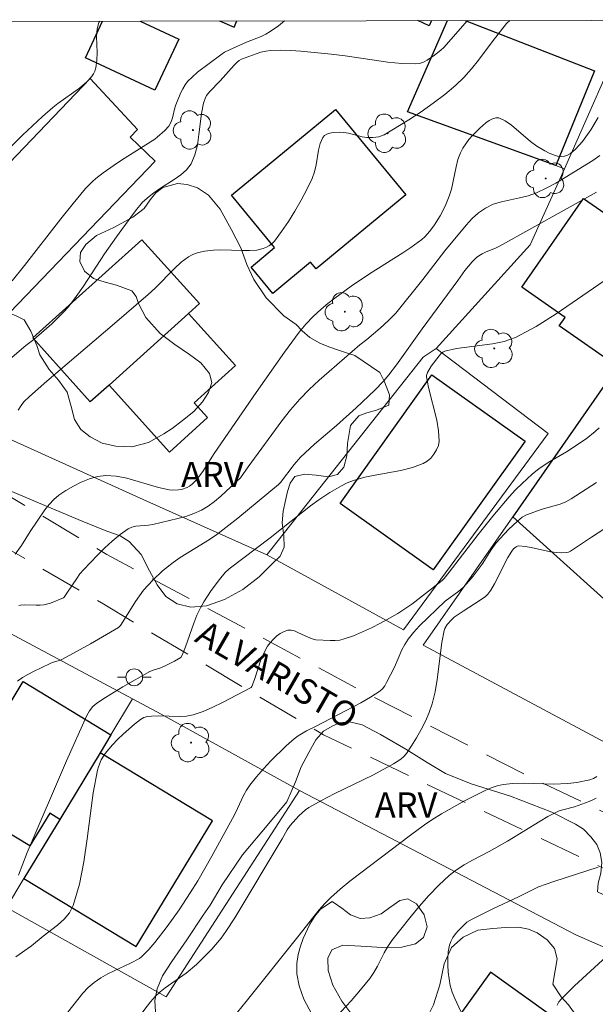
# Model space of a CAD drawing. Units: metres. Extents: x 283113 to 283628, y 1670463 to 1671031.
# Drawn here: x 283550 to 283584, y 1670964 to 1671023 of the extents above; entities that cross this region are included whole.
import ezdxf

# ---------------------------------------------------------------- set-up
doc = ezdxf.new("R2010")
doc.units = ezdxf.units.M
doc.header["$MEASUREMENT"] = 0
doc.linetypes.add('HIDDEN', pattern=[0.375, 0.25, -0.125])
for name, color, linetype, lineweight in [('Articulacao', 7, 'Continuous', 18), ('Cerca', 8, 'Cerca', 20), ('Edificacoes', 7, 'Continuous', 30), ('Muro_Grade', 8, 'Continuous', 20), ('Nao_Pavimentada_S_Mfio', 10, 'HIDDEN', 15), ('Poste', 7, 'Continuous', 9), ('Topon_de_Vias', 7, 'Continuous', 9)]:
    doc.layers.add(name, color=color, linetype=linetype, lineweight=lineweight)
for name, color, linetype, lineweight, true_color in [('Arvores_Isoladas', 7, 'Continuous', 18, 0x00ff33), ('Curvas_Intermediarias', 7, 'Continuous', 9, 0x783c14), ('Curvas_Mestras', 7, 'Continuous', 20, 0x783c14), ('Topon_Vegetacao', 7, 'Continuous', 9, 0x00ff33), ('Vegetacao', 7, 'Orla8', 9, 0x00ff33)]:
    doc.layers.add(name, color=color, linetype=linetype, lineweight=lineweight, true_color=true_color)
doc.styles.add('Arial', font='arial.ttf', dxfattribs={"height": 1.5})
doc.styles.get("Standard").update_dxf_attribs({"font": 'arial.ttf'})
doc.linetypes.add('Cerca', pattern='A,10,0,["X",Standard,S=1,R=0,X=0,Y=-0.5],0.1', length=10.1)
doc.linetypes.add('Orla8', pattern='A,6,-0.5,["V",Standard,S=1,R=0,X=-0.5,Y=-1],-0.5,6,-0.5,["V",Standard,S=1,R=0,X=-0.5,Y=-1],-0.5', length=14)

# ---------------------------------------------------------------- blocks, each defined once
blk = doc.blocks.new('Arvore')
at = {"layer": 'Arvores_Isoladas'}
blk.add_lwpolyline([(-0.718, 0.493, 0.872324), (-0.722, -0.551, 0.862983), (0.284, -0.827, 0.900105), (0.89, 0.029, 0.863155), (0.262, 0.861, 0.882486)], format="xyb", close=True, dxfattribs=at)
blk.add_circle((0, 0), 0.0286, dxfattribs=at)
blk = doc.blocks.new('Poste')
at = {"layer": 'Poste'}
for points in [[(-0.5, 0), (-1, 0)], [(0.5, 0), (1, 0)]]:
    blk.add_lwpolyline(points, dxfattribs=at)
blk.add_lwpolyline([(0, 0.5, 1), (0, -0.5, 1)], format="xyb", close=True, dxfattribs=at)

msp = doc.modelspace()

# ---------------------------------------------------------------- linework, layer by layer
at = {"layer": 'Articulacao', "flags": 128}
msp.add_lwpolyline([(283128.532, 1671022.084), (283610.574, 1671022.811), (283611.399, 1670468.544), (283129.38, 1670467.816), (283128.532, 1671022.084)], close=True, dxfattribs=at)
at = {"layer": 'Cerca', "flags": 128}
for points in [[(283574.586, 1671003.227), (283580.182, 1671009.407), (283582.221, 1671013.932)], [(283520.188, 1671003.123), (283503.793, 1671010.112), (283497.176, 1670996.882), (283506.93, 1670992.348), (283512.699, 1670989.313), (283522.944, 1670983.922), (283537.388, 1670976.432), (283548.995, 1670969.937), (283558.507, 1670964.614), (283566.449, 1670976.89)], [(283535.777, 1671004.959), (283535.32, 1671004.029), (283544.796, 1670999.81), (283557.354, 1670994.133), (283564.499, 1670990.944)], [(283566.449, 1670976.89), (283558.214, 1670981.439), (283556.507, 1670982.35), (283548.057, 1670986.859)], [(283573.802, 1670985.565), (283585.273, 1670979.427), (283599.942, 1670972.919), (283610.656, 1670968.202)], [(283566.449, 1670976.89), (283582.898, 1670968.299), (283591.003, 1670964.751)]]:
    msp.add_lwpolyline(points, dxfattribs=at)
at = {"layer": 'Curvas_Intermediarias', "flags": 128}
for points, elevation in [([(283554.551, 1671022.727), (283554.497, 1671022.653), (283554.392, 1671022.259), (283554.36, 1671021.815), (283554.386, 1671020.858), (283554.38, 1671020.383), (283554.318, 1671019.935), (283554.257, 1671019.753), (283554.167, 1671019.58), (283554.053, 1671019.414), (283553.782, 1671019.111), (283553.341, 1671018.726), (283552.054, 1671017.829), (283551.75, 1671017.584), (283551.141, 1671017.04), (283549.944, 1671015.927), (283548.202, 1671014.201)], 92), ([(283576.435, 1671022.76), (283575.03, 1671021.165), (283574.855, 1671020.993), (283574.469, 1671020.689), (283574.045, 1671020.402), (283573.822, 1671020.288), (283573.592, 1671020.209), (283573.357, 1671020.178), (283572.532, 1671020.202), (283571.697, 1671020.283), (283569.167, 1671020.654), (283568.324, 1671020.752), (283566.525, 1671020.929), (283565.925, 1671020.97), (283565.328, 1671020.988), (283564.735, 1671020.975), (283564.439, 1671020.939), (283564.145, 1671020.871), (283563.855, 1671020.78), (283562.995, 1671020.461), (283562.85, 1671020.385), (283562.724, 1671020.278), (283562.551, 1671020.097), (283561.715, 1671019.162), (283561.074, 1671018.524), (283560.906, 1671018.304), (283560.814, 1671018.125), (283560.721, 1671017.838), (283560.607, 1671017.227), (283560.455, 1671015.964), (283560.359, 1671015.347), (283560.211, 1671014.763), (283559.982, 1671014.228), (283559.72, 1671013.874), (283559.38, 1671013.569), (283558.988, 1671013.297), (283558.156, 1671012.781), (283557.769, 1671012.503), (283557.495, 1671012.284), (283557.103, 1671011.935), (283556.684, 1671011.433), (283556.389, 1671011.053), (283555.538, 1671009.884), (283554.829, 1671008.861), (283553.577, 1671006.943), (283553.141, 1671006.319), (283552.68, 1671005.717), (283552.371, 1671005.362), (283552.04, 1671005.025), (283551.693, 1671004.702), (283550.626, 1671003.759), (283550.152, 1671003.413), (283549.193, 1671002.592)], 94), ([(283565.554, 1671022.743), (283565.184, 1671022.451), (283564.695, 1671022.099), (283564.434, 1671021.942), (283564.159, 1671021.809), (283563.294, 1671021.47), (283562.276, 1671021.024), (283561.975, 1671020.869), (283561.749, 1671020.726), (283560.366, 1671019.678), (283560.062, 1671019.41), (283559.782, 1671019.122), (283559.627, 1671018.922), (283559.494, 1671018.703), (283559.378, 1671018.47), (283559.079, 1671017.746), (283559.015, 1671017.559), (283558.882, 1671016.975), (283558.825, 1671016.788), (283558.746, 1671016.613), (283558.655, 1671016.473), (283558.426, 1671016.219), (283557.97, 1671015.809), (283557.822, 1671015.7), (283555.839, 1671014.44), (283555.407, 1671014.156), (283554.754, 1671013.695), (283554.308, 1671013.346), (283554.095, 1671013.16), (283553.702, 1671012.756), (283552.956, 1671011.857), (283552.227, 1671010.942), (283550.072, 1671008.165), (283549.338, 1671007.252)], 93), ([(283549.517, 1670990.968), (283549.888, 1670991.497), (283550.396, 1670992.327), (283551.285, 1670993.619), (283551.536, 1670993.944), (283551.808, 1670994.241), (283552.112, 1670994.494), (283552.53, 1670994.773), (283552.978, 1670995.036), (283553.448, 1670995.27), (283553.933, 1670995.46), (283554.422, 1670995.593), (283554.907, 1670995.656), (283555.525, 1670995.626), (283556.151, 1670995.503), (283558.048, 1670994.938), (283558.68, 1670994.807), (283558.86, 1670994.79), (283559.23, 1670994.803), (283559.412, 1670994.835), (283559.748, 1670994.947), (283559.9, 1670995.034), (283560.044, 1670995.143), (283560.309, 1670995.404), (283560.694, 1670995.893), (283561.357, 1670996.981), (283563.855, 1671000.613), (283565.547, 1671003.013), (283566.412, 1671004.197), (283566.816, 1671004.684), (283567.261, 1671005.136), (283567.725, 1671005.568), (283568.127, 1671005.911), (283568.546, 1671006.233), (283569.515, 1671006.931), (283570.617, 1671007.678), (283572.587, 1671008.92), (283573.07, 1671009.241), (283573.72, 1671009.723), (283573.892, 1671009.879), (283574.209, 1671010.22), (283574.485, 1671010.589), (283574.819, 1671011.133), (283575.112, 1671011.706), (283575.24, 1671012), (283575.355, 1671012.298), (283575.484, 1671012.724), (283575.76, 1671014.048), (283575.874, 1671014.478), (283576.027, 1671014.888), (283576.168, 1671015.161), (283576.337, 1671015.424), (283576.528, 1671015.676), (283576.735, 1671015.916), (283577.179, 1671016.355), (283577.53, 1671016.661), (283577.725, 1671016.805), (283577.925, 1671016.915), (283578.121, 1671016.974), (283578.305, 1671016.96), (283578.689, 1671016.785), (283579.064, 1671016.525), (283580.188, 1671015.56), (283580.579, 1671015.283), (283581.055, 1671014.999), (283581.305, 1671014.869), (283581.557, 1671014.762), (283581.807, 1671014.687), (283582.05, 1671014.657), (283582.22, 1671014.678), (283582.393, 1671014.742), (283582.564, 1671014.839), (283582.878, 1671015.094), (283583.279, 1671015.555), (283583.781, 1671016.248), (283584.229, 1671016.983)], 96), ([(283584.325, 1671014.72), (283583.901, 1671014.423), (283582.256, 1671013.402), (283581.699, 1671013.078), (283581.133, 1671012.774), (283580.555, 1671012.499), (283580.056, 1671012.321), (283579.532, 1671012.193), (283578.472, 1671011.969), (283577.969, 1671011.814), (283577.505, 1671011.593), (283577.099, 1671011.303), (283576.724, 1671010.96), (283576.372, 1671010.578), (283575.092, 1671009.04), (283573.776, 1671007.329), (283572.17, 1671005.329), (283571.744, 1671004.893), (283571.234, 1671004.43), (283570.45, 1671003.757), (283570.03, 1671003.441), (283568.202, 1671001.865), (283567.601, 1671001.331), (283567.018, 1671000.78), (283566.462, 1671000.205), (283565.912, 1670999.57), (283565.388, 1670998.91), (283563.389, 1670996.186), (283562.921, 1670995.527), (283561.754, 1670994.425), (283561.385, 1670994.117), (283561.001, 1670993.837), (283560.598, 1670993.597), (283560.148, 1670993.393), (283559.676, 1670993.229), (283559.189, 1670993.094), (283557.706, 1670992.745), (283557.457, 1670992.701), (283556.687, 1670992.638), (283556.449, 1670992.581), (283556.233, 1670992.478), (283555.757, 1670992.138), (283555.297, 1670991.759), (283554.852, 1670991.351), (283554.419, 1670990.923), (283553.586, 1670990.048), (283553.372, 1670989.799), (283553.175, 1670989.535), (283552.628, 1670988.705), (283552.425, 1670988.411), (283552.387, 1670988.378), (283551.621, 1670988.065), (283551.228, 1670987.958), (283550.997, 1670987.934), (283550.762, 1670987.932), (283550.054, 1670987.952), (283549.824, 1670987.933), (283549.728, 1670987.911)], 97), ([(283549.651, 1670983.408), (283549.949, 1670983.625), (283550.265, 1670983.817), (283550.594, 1670983.992), (283551.605, 1670984.473), (283551.722, 1670984.523), (283552.214, 1670984.672), (283552.33, 1670984.724), (283553.994, 1670985.634), (283555.668, 1670986.605), (283555.774, 1670986.718), (283556.021, 1670987.098), (283556.674, 1670988.16), (283556.907, 1670988.501), (283557.158, 1670988.827), (283557.701, 1670989.421), (283558.293, 1670989.974), (283558.919, 1670990.484), (283559.336, 1670990.78), (283561.087, 1670991.859), (283561.509, 1670992.151), (283562.759, 1670993.113), (283565.198, 1670995.119), (283565.315, 1670995.249), (283566.123, 1670996.316), (283566.506, 1670996.749), (283567.342, 1670997.52), (283568.643, 1670998.631), (283569.818, 1670999.692), (283570.921, 1671000.736), (283571.445, 1671001.278), (283571.762, 1671001.662), (283572.211, 1671002.26), (283573.736, 1671004.401), (283575.866, 1671007.271), (283576.289, 1671007.863), (283576.727, 1671008.387), (283576.979, 1671008.637), (283577.117, 1671008.743), (283577.31, 1671008.859), (283577.514, 1671008.958), (283578.15, 1671009.222), (283578.355, 1671009.323), (283584.13, 1671012.532)], 98), ([(283549.72, 1670971.863), (283550.226, 1670973.212), (283552.561, 1670978.67), (283553.779, 1670981.37), (283553.936, 1670981.648), (283554.136, 1670981.899), (283554.376, 1670982.106), (283554.882, 1670982.444), (283555.93, 1670983.08), (283557.539, 1670983.978), (283557.79, 1670984.086), (283558.181, 1670984.216), (283558.483, 1670984.347), (283559.006, 1670984.602), (283559.369, 1670984.816), (283559.456, 1670984.953), (283559.649, 1670985.457), (283560.15, 1670986.872), (283560.336, 1670987.334), (283560.546, 1670987.783), (283560.74, 1670988.136), (283561.184, 1670988.815), (283561.672, 1670989.464), (283562.024, 1670989.894), (283562.255, 1670990.097), (283564.692, 1670991.949), (283566.611, 1670993.48), (283567.098, 1670993.852), (283567.595, 1670994.208), (283568.251, 1670994.649), (283568.933, 1670995.049), (283569.287, 1670995.22), (283569.65, 1670995.364), (283570.334, 1670995.56), (283571.045, 1670995.705), (283572.474, 1670995.96), (283573.158, 1670996.13), (283573.8, 1670996.368), (283574.033, 1670996.508), (283574.253, 1670996.699), (283574.446, 1670996.929), (283574.602, 1670997.183), (283574.709, 1670997.448), (283574.753, 1670997.709), (283574.725, 1670998.325), (283574.614, 1670998.957), (283574.113, 1671000.894), (283573.996, 1671001.533), (283573.997, 1671001.62), (283574.053, 1671001.788), (283574.27, 1671002.169), (283574.753, 1671002.796), (283574.856, 1671002.909), (283574.971, 1671003.001), (283575.101, 1671003.062), (283575.785, 1671003.221), (283577.938, 1671003.497), (283578.634, 1671003.647), (283579.291, 1671003.89), (283580.521, 1671004.543), (283581.714, 1671005.286), (283585.222, 1671007.699)], 99), ([(283552.36, 1670963.31), (283553.249, 1670964.457), (283553.546, 1670964.82), (283553.863, 1670965.16), (283554.206, 1670965.466), (283554.603, 1670965.743), (283555.028, 1670965.984), (283556.375, 1670966.617), (283556.912, 1670966.901), (283557.048, 1670967.008), (283557.474, 1670967.43), (283557.829, 1670967.838), (283558.558, 1670968.806), (283559.267, 1670969.79), (283559.936, 1670970.799), (283560.378, 1670971.524), (283561.223, 1670972.997), (283562.451, 1670975.23), (283562.623, 1670975.565), (283563.099, 1670976.592), (283563.28, 1670976.918), (283563.489, 1670977.224), (283563.886, 1670977.716), (283564.304, 1670978.196), (283564.74, 1670978.663), (283565.654, 1670979.553), (283566.125, 1670979.974), (283566.355, 1670980.151), (283566.862, 1670980.445), (283567.393, 1670980.706), (283570.085, 1670982.113), (283570.67, 1670982.454), (283571.228, 1670982.825), (283571.384, 1670982.965), (283571.515, 1670983.134), (283571.627, 1670983.323), (283572.088, 1670984.252), (283572.534, 1670985.275), (283572.704, 1670985.6), (283572.904, 1670985.905), (283573.233, 1670986.313), (283573.589, 1670986.702), (283575.114, 1670988.184), (283575.925, 1670988.77), (283576.182, 1670988.996), (283576.385, 1670989.214), (283576.77, 1670989.67), (283577.315, 1670990.383), (283577.459, 1670990.591), (283577.858, 1670991.242), (283578.154, 1670991.651), (283578.891, 1670992.451), (283579.421, 1670992.944), (283579.696, 1670993.173), (283579.953, 1670993.324), (283580.88, 1670993.648), (283581.957, 1670993.959), (283582.299, 1670994.093), (283582.62, 1670994.266), (283584.112, 1670995.247)], 101), ([(283556.914, 1670963.46), (283557.567, 1670964.32), (283557.846, 1670964.631), (283558.149, 1670964.916), (283558.445, 1670965.149), (283559.689, 1670966.014), (283560.3, 1670966.54), (283560.919, 1670967.142), (283561.215, 1670967.456), (283561.769, 1670968.113), (283562.057, 1670968.504), (283562.588, 1670969.323), (283565.414, 1670974.012), (283565.715, 1670974.563), (283565.893, 1670974.817), (283566.405, 1670975.397), (283566.788, 1670975.74), (283566.999, 1670975.882), (283567.745, 1670976.304), (283568.51, 1670976.698), (283570.84, 1670977.833), (283572.043, 1670978.481), (283572.465, 1670978.761), (283572.649, 1670978.924), (283572.806, 1670979.109), (283573.116, 1670979.562), (283573.412, 1670980.036), (283573.688, 1670980.527), (283573.939, 1670981.032), (283574.157, 1670981.548), (283574.339, 1670982.07), (283574.516, 1670982.778), (283574.638, 1670983.504), (283574.909, 1670985.713), (283575.048, 1670986.43), (283575.092, 1670986.558), (283575.239, 1670986.79), (283575.52, 1670987.104), (283575.645, 1670987.223), (283576.182, 1670987.59), (283577.196, 1670988.231), (283577.515, 1670988.463), (283577.656, 1670988.599), (283577.831, 1670988.834), (283578.045, 1670989.215), (283578.851, 1670990.776), (283579.072, 1670991.148), (283579.188, 1670991.299), (283579.337, 1670991.421), (283579.419, 1670991.458), (283579.503, 1670991.469), (283579.869, 1670991.438), (283580.24, 1670991.373), (283581.374, 1670991.125), (283581.751, 1670991.071), (283582.036, 1670991.049), (283582.323, 1670991.067), (283582.456, 1670991.103), (283582.578, 1670991.164), (283583.825, 1670991.98), (283585.078, 1670992.808)], 102), ([(283584.136, 1670977.742), (283583.942, 1670977.611), (283583.719, 1670977.532), (283582.946, 1670977.381), (283582.422, 1670977.315), (283581.56, 1670977.284), (283579.747, 1670977.338), (283579.15, 1670977.323), (283578.562, 1670977.26), (283578.198, 1670977.176), (283577.842, 1670977.049), (283577.492, 1670976.893), (283576.261, 1670976.289), (283574.889, 1670975.508), (283574.312, 1670975.146), (283573.888, 1670974.854), (283573.055, 1670974.248), (283569.433, 1670971.503), (283568.857, 1670971.029), (283568.301, 1670970.533), (283567.945, 1670970.173), (283567.609, 1670969.79), (283567.289, 1670969.392), (283566.349, 1670968.179), (283563.266, 1670964.333), (283561.712, 1670962.422)], 103), ([(283584.1, 1670976.451), (283583.901, 1670976.338), (283583.688, 1670976.242), (283582.806, 1670975.924), (283582.125, 1670975.754), (283581.904, 1670975.684), (283581.692, 1670975.594), (283581.224, 1670975.343), (283580.765, 1670975.074), (283578.832, 1670973.872), (283577.735, 1670973.269), (283576.739, 1670972.754), (283576.252, 1670972.482), (283575.789, 1670972.183), (283575.358, 1670971.843), (283574.736, 1670971.258), (283574.139, 1670970.637), (283573.566, 1670969.99), (283573.011, 1670969.323), (283571.943, 1670967.965), (283571.699, 1670967.604), (283571.485, 1670967.222), (283571.089, 1670966.435), (283570.874, 1670966.053), (283570.627, 1670965.695), (283570.079, 1670965.026), (283569.506, 1670964.376), (283567.723, 1670962.471)], 104), ([(283581.771, 1670964.108), (283581.886, 1670964.318), (283582.037, 1670964.5), (283582.821, 1670965.256), (283586.85, 1670968.95)], 106)]:
    msp.add_lwpolyline(points, dxfattribs=dict(at, elevation=elevation))
at = {"layer": 'Curvas_Mestras', "flags": 128}
for points, elevation in [([(283549.689, 1670999.553), (283549.862, 1670999.837), (283550.038, 1671000.048), (283550.366, 1671000.367), (283551.389, 1671001.279), (283555.433, 1671004.71), (283557.44, 1671006.441), (283557.841, 1671006.816), (283558.999, 1671007.999), (283559.401, 1671008.363), (283559.826, 1671008.687), (283560.044, 1671008.811), (283560.282, 1671008.903), (283560.533, 1671008.971), (283560.793, 1671009.019), (283561.311, 1671009.081), (283561.74, 1671009.103), (283563.042, 1671009.055), (283563.471, 1671009.056), (283563.893, 1671009.093), (283564.285, 1671009.186), (283564.479, 1671009.262), (283564.66, 1671009.358), (283564.821, 1671009.476), (283564.954, 1671009.616), (283565.378, 1671010.19), (283565.783, 1671010.792), (283566.169, 1671011.415), (283566.533, 1671012.053), (283566.873, 1671012.702), (283567.189, 1671013.354), (283567.331, 1671013.751), (283567.424, 1671014.175), (283567.565, 1671015.036), (283567.666, 1671015.435), (283567.821, 1671015.789), (283567.925, 1671015.907), (283568.072, 1671015.993), (283568.247, 1671016.053), (283568.437, 1671016.09), (283568.807, 1671016.116), (283569.078, 1671016.096), (283569.352, 1671016.044), (283570.177, 1671015.838), (283570.452, 1671015.803), (283570.803, 1671015.796), (283571.155, 1671015.836), (283571.321, 1671015.884), (283571.475, 1671015.957), (283572.952, 1671016.853), (283573.682, 1671017.33), (283574.397, 1671017.83), (283575.088, 1671018.355), (283575.748, 1671018.908), (283576.226, 1671019.374), (283576.67, 1671019.878), (283577.09, 1671020.407), (283577.906, 1671021.492), (283578.768, 1671022.58), (283578.969, 1671022.764)], 95), ([(283549.553, 1670966.995), (283550.486, 1670967.653), (283551.181, 1670968.225), (283552.033, 1670968.879), (283552.421, 1670969.229), (283552.742, 1670969.615), (283552.966, 1670970.05), (283553.338, 1670971.322), (283553.602, 1670972.65), (283553.799, 1670974.012), (283554.161, 1670976.761), (283554.41, 1670978.106), (283554.468, 1670978.319), (283554.639, 1670978.731), (283554.872, 1670979.112), (283555.302, 1670979.619), (283555.614, 1670979.945), (283555.94, 1670980.26), (283556.62, 1670980.856), (283556.967, 1670981.135), (283557.167, 1670981.244), (283557.396, 1670981.304), (283557.63, 1670981.333), (283558.045, 1670981.349), (283559.309, 1670981.309), (283559.72, 1670981.335), (283560.119, 1670981.413), (283560.71, 1670981.614), (283561.289, 1670981.864), (283561.86, 1670982.146), (283563.571, 1670983.042), (283563.607, 1670983.1), (283563.754, 1670983.504), (283564.167, 1670984.736), (283564.334, 1670985.125), (283564.536, 1670985.488), (283564.688, 1670985.698), (283564.87, 1670985.901), (283565.075, 1670986.088), (283565.295, 1670986.247), (283565.521, 1670986.37), (283565.745, 1670986.445), (283565.937, 1670986.452), (283566.139, 1670986.404), (283566.347, 1670986.318), (283566.77, 1670986.11), (283567.197, 1670985.931), (283567.421, 1670985.871), (283568.273, 1670985.825), (283568.557, 1670985.83), (283568.835, 1670985.86), (283569.103, 1670985.925), (283569.651, 1670986.12), (283570.195, 1670986.345), (283570.733, 1670986.596), (283571.263, 1670986.867), (283572.294, 1670987.448), (283572.716, 1670987.717), (283573.125, 1670988.008), (283574.931, 1670989.413), (283575.053, 1670989.529), (283575.355, 1670989.909), (283577.071, 1670992.155), (283577.951, 1670993.244), (283578.924, 1670994.389), (283579.302, 1670994.803), (283579.689, 1670995.195), (283580.284, 1670995.75), (283580.708, 1670996.086), (283581.348, 1670996.496), (283582.34, 1670997.07), (283583.506, 1670997.853), (283584.038, 1670998.275), (283584.281, 1670998.508)], 100), ([(283576.045, 1670963.734), (283575.685, 1670964.504), (283575.522, 1670964.893), (283575.411, 1670965.289), (283575.295, 1670966.088), (283575.267, 1670966.497), (283575.266, 1670966.903), (283575.296, 1670967.299), (283575.363, 1670967.678), (283575.445, 1670967.915), (283575.57, 1670968.142), (283575.726, 1670968.359), (283575.903, 1670968.565), (283576.276, 1670968.945), (283576.408, 1670969.058), (283576.71, 1670969.243), (283577.952, 1670969.848), (283579.477, 1670970.564), (283580.677, 1670971.154), (283581.577, 1670971.486), (283584.219, 1670972.342)], 105)]:
    msp.add_lwpolyline(points, dxfattribs=dict(at, elevation=elevation))
at = {"layer": 'Edificacoes', "flags": 128}
for points in [[(283556.952, 1671022.731), (283559.248, 1671021.659), (283557.827, 1671018.613), (283553.7, 1671020.539), (283554.721, 1671022.727)], [(283561.684, 1671022.738), (283562.548, 1671022.367), (283562.707, 1671022.739)], [(283576.31, 1671022.76), (283584.008, 1671019.772), (283581.692, 1671014.123), (283572.861, 1671017.327)], [(283572.861, 1671017.327), (283575.259, 1671022.758)], [(283574.293, 1671022.757), (283574.153, 1671022.452), (283573.492, 1671022.755)]]:
    msp.add_lwpolyline(points, dxfattribs=at)
for points in [[(283553.986, 1671019.304), (283544.79, 1671009.721), (283545.373, 1671009.162), (283544.529, 1671008.281), (283546.17, 1671006.706), (283546.954, 1671007.523), (283549.199, 1671005.368), (283557.847, 1671014.379), (283556.357, 1671015.809), (283556.797, 1671016.267)], [(283562.384, 1671012.351), (283568.577, 1671017.464), (283572.77, 1671012.386), (283567.427, 1671007.975), (283567.104, 1671008.367), (283564.851, 1671006.507), (283563.554, 1671008.078), (283564.956, 1671009.235)], [(283589.765, 1671008.439), (283587.006, 1671004.486), (283585.372, 1671002.145), (283581.901, 1671004.568), (283582.257, 1671005.078), (283579.672, 1671006.881), (283583.356, 1671012.159), (283586.123, 1671010.229), (283586.476, 1671010.734)], [(283550.56, 1671003.854), (283557.062, 1671009.708), (283560.489, 1671005.902), (283559.84, 1671005.318), (283555.099, 1671001.049), (283553.987, 1671000.048)], [(283555.099, 1671001.049), (283559.84, 1671005.318), (283562.63, 1671002.22), (283560.164, 1670999.999), (283560.966, 1670999.108), (283558.692, 1670997.059)], [(283587.006, 1671004.486), (283585.372, 1671002.145), (283579.135, 1670993.207), (283588.776, 1670984.505), (283597.934, 1670997.779), (283596.107, 1670999.053), (283596.446, 1670999.538), (283592.52, 1671002.938), (283592.09, 1671002.42), (283591.293, 1671003.12), (283590.014, 1671001.639)], [(283579.865, 1670997.712), (283574.407, 1670990.053), (283568.866, 1670994.001), (283574.327, 1671001.659)], [(283555.217, 1670980.219), (283554.566, 1670979.143), (283552.168, 1670975.18), (283551.571, 1670975.542), (283550.393, 1670973.596), (283547.056, 1670975.616), (283548.148, 1670977.42), (283546.851, 1670978.205), (283549.986, 1670983.385)], [(283554.566, 1670979.143), (283552.168, 1670975.18), (283550.038, 1670971.66), (283556.725, 1670967.613), (283561.254, 1670975.096)], [(283577.817, 1670966.086), (283571.201, 1670956.874), (283574.015, 1670954.853), (283574.909, 1670956.099), (283577.496, 1670954.242), (283583.217, 1670962.208)]]:
    msp.add_lwpolyline(points, close=True, dxfattribs=at)
at = {"layer": 'Muro_Grade', "flags": 128}
for points in [[(283575.259, 1671022.758), (283572.861, 1671017.327), (283581.692, 1671014.123), (283582.221, 1671013.932), (283586.117, 1671022.775)], [(283592.913, 1671009.376), (283590.973, 1671010.171), (283589.765, 1671008.439), (283587.006, 1671004.486), (283585.372, 1671002.145), (283579.135, 1670993.207), (283573.802, 1670985.565)], [(283548.995, 1670969.937), (283550.038, 1670971.66), (283552.168, 1670975.18), (283554.566, 1670979.143), (283555.217, 1670980.219), (283556.507, 1670982.35)]]:
    msp.add_lwpolyline(points, dxfattribs=at)
msp.add_lwpolyline([(283564.499, 1670990.944), (283572.633, 1670986.465), (283581.237, 1670998.17), (283574.586, 1671003.227), (283573.809, 1671002.714)], close=True, dxfattribs=at)
at = {"layer": 'Nao_Pavimentada_S_Mfio', "ltscale": 10, "flags": 128}
for points in [[(283610.666, 1670961.23), (283607.538, 1670962.345), (283596.15, 1670966.865), (283586.883, 1670971.147), (283567.87, 1670980.21), (283554.787, 1670987.99), (283542.297, 1670995.222), (283532.865, 1671000.36), (283526.575, 1671003.43), (283520.357, 1671005.759), (283515.231, 1671007.324), (283511.319, 1671008.53), (283508.931, 1671009.563), (283508.315, 1671010.454), (283507.261, 1671012.539), (283506.993, 1671013.517), (283506.949, 1671014.806), (283506.909, 1671015.703), (283506.516, 1671016.337), (283506.009, 1671016.536), (283505.513, 1671016.181), (283503.103, 1671011.241), (283499.353, 1671004.517), (283496.432, 1670999.15), (283493.714, 1670994.554), (283491.154, 1670990.263), (283488.879, 1670985.819), (283486.941, 1670981.055), (283484.881, 1670976.598), (283483.725, 1670972.786), (283482.282, 1670966.859), (283481.527, 1670961.387), (283480.854, 1670955.738), (283479.699, 1670947.577), (283478.487, 1670938.697), (283477.768, 1670932.074), (283476.589, 1670924.43), (283475.443, 1670917.772), (283474.688, 1670911.355), (283473.863, 1670904.563), (283473.409, 1670897.92), (283473.015, 1670891.337), (283472.916, 1670884.697), (283472.969, 1670880.692), (283473.233, 1670878.58), (283474.363, 1670876.886), (283477.403, 1670872.848), (283481.406, 1670867.778), (283485.694, 1670861.882), (283491.007, 1670856.817), (283495.953, 1670852.637), (283499.747, 1670849.595), (283502.804, 1670846.929), (283507.177, 1670842.56), (283510.955, 1670838.844), (283514.282, 1670835.693), (283518.02, 1670832.122), (283520.269, 1670829.899), (283522.478, 1670828.182), (283524.931, 1670826.906), (283529.586, 1670824.41), (283534.014, 1670822.516), (283539.378, 1670820.097), (283544.958, 1670818.516), (283550.007, 1670817.66)], [(283610.661, 1670964.291), (283604.858, 1670966.323), (283594.924, 1670970.688), (283588.332, 1670973.819), (283580.48, 1670977.546), (283570.007, 1670982.904), (283554.96, 1670990.963), (283541.736, 1670998.863), (283535.473, 1671001.977), (283529.136, 1671004.918), (283522.592, 1671007.282), (283515.133, 1671009.678), (283512.22, 1671010.934), (283511.175, 1671012.083), (283510.608, 1671012.884), (283510.13, 1671013.628), (283509.652, 1671014.506), (283509.289, 1671015.652)]]:
    msp.add_lwpolyline(points, dxfattribs=at)
at = {"layer": 'Vegetacao', "flags": 128}
for points in [[(283571.214, 1671001.793), (283571.496, 1671001.235), (283571.805, 1671000.461), (283571.754, 1670999.855), (283571.028, 1670999.561), (283570.446, 1670999.392), (283569.978, 1670999.211), (283569.476, 1670998.649), (283569.29, 1670997.569), (283569.257, 1670996.839), (283569.075, 1670996.154), (283568.7, 1670995.725), (283568.172, 1670995.585), (283567.442, 1670995.685), (283566.733, 1670995.748), (283566.164, 1670995.599), (283565.877, 1670995.2), (283565.734, 1670994.718), (283565.616, 1670994.17), (283565.464, 1670993.547), (283565.401, 1670992.846), (283565.506, 1670992.071), (283565.532, 1670991.399), (283565.283, 1670990.863), (283564.794, 1670990.371), (283564.043, 1670989.629), (283563.072, 1670988.869), (283561.979, 1670988.286), (283560.912, 1670987.895), (283559.971, 1670987.811), (283559.152, 1670988.014), (283558.49, 1670988.455), (283557.958, 1670989.149), (283557.51, 1670989.992), (283557.017, 1670990.948), (283556.307, 1670991.732), (283555.763, 1670992.065), (283554.978, 1670992.351), (283553.505, 1670992.944), (283551.281, 1670993.874), (283549.074, 1670994.812), (283547.627, 1670995.538), (283547.053, 1670995.875), (283546.048, 1670996.476), (283544.563, 1670997.529), (283542.769, 1670999.2), (283541.781, 1671000.123), (283541.292, 1671000.469), (283540.912, 1671000.79), (283540.798, 1671000.869), (283540.359, 1671001.281), (283540.106, 1671001.728), (283540.283, 1671002.4), (283540.903, 1671002.906), (283541.371, 1671003.095), (283541.527, 1671003.655), (283541.464, 1671004.298), (283541.135, 1671005.15), (283540.742, 1671005.468), (283539.945, 1671005.02), (283539.422, 1671004.478), (283538.924, 1671003.903), (283538.472, 1671003.349), (283537.949, 1671002.799), (283537.384, 1671002.48), (283536.692, 1671002.444), (283535.747, 1671002.621), (283534.354, 1671003.078), (283532.586, 1671003.77), (283530.948, 1671004.275), (283530.353, 1671004.351), (283529.961, 1671004.577), (283528.864, 1671005.127), (283527.1, 1671005.847), (283524.855, 1671006.706), (283523.031, 1671007.319), (283522.47, 1671007.444), (283521.791, 1671007.578), (283520.964, 1671007.747), (283520.183, 1671007.946), (283519.516, 1671008.117), (283518.845, 1671008.342), (283518.314, 1671008.646), (283517.891, 1671009.05), (283517.744, 1671009.725), (283518.136, 1671010.652), (283518.524, 1671011.085), (283518.912, 1671011.461), (283519.469, 1671011.92), (283520.321, 1671012.322), (283521.271, 1671012.506), (283521.95, 1671012.256), (283522.414, 1671012.068), (283522.959, 1671011.835), (283523.322, 1671011.629), (283524.039, 1671011.218), (283524.795, 1671010.928), (283525.432, 1671010.944), (283525.778, 1671011.335), (283525.419, 1671012.267), (283525.17, 1671012.916), (283525.098, 1671013.459), (283525.507, 1671014.171), (283526.435, 1671014.325), (283527.115, 1671014.034), (283527.752, 1671013.511), (283528.136, 1671012.82), (283528.25, 1671012.103), (283528.529, 1671011.259), (283528.985, 1671010.249), (283529.559, 1671009.415), (283530.086, 1671008.957), (283530.487, 1671008.764), (283531.099, 1671008.572), (283531.774, 1671008.493), (283532.471, 1671008.542), (283533.192, 1671008.7), (283533.834, 1671009.035), (283534.407, 1671009.701), (283535.108, 1671010.659), (283535.538, 1671011.441), (283536.377, 1671011.906), (283537.023, 1671012.403), (283537.778, 1671013.05), (283538.521, 1671013.841), (283539.31, 1671014.663), (283539.82, 1671015.283), (283539.963, 1671015.516), (283539.706, 1671016.647), (283539.587, 1671017.443), (283539.617, 1671018.077), (283539.853, 1671018.469), (283540.292, 1671018.811), (283540.988, 1671019.101), (283541.937, 1671019.35), (283543.279, 1671019.416), (283544.562, 1671019.431), (283544.992, 1671019.491), (283545.891, 1671019.409), (283546.448, 1671019.321), (283547.183, 1671018.852), (283547.271, 1671018.234), (283546.875, 1671017.535), (283546.47, 1671017.268), (283545.968, 1671017.004), (283545.436, 1671016.503), (283545.411, 1671015.599), (283545.913, 1671014.876), (283546.23, 1671014.475), (283546.441, 1671013.995), (283546.441, 1671013.025), (283546.083, 1671012.372), (283545.61, 1671011.839), (283544.99, 1671011.848), (283544.61, 1671012.219), (283544.293, 1671012.81), (283544.078, 1671013.527), (283543.884, 1671014.305), (283543.677, 1671014.848), (283543.111, 1671015.069), (283542.297, 1671014.488), (283541.968, 1671013.856), (283541.732, 1671013.042), (283541.753, 1671012.05), (283542.062, 1671010.862), (283542.421, 1671009.74), (283542.573, 1671009.268), (283542.957, 1671008.727), (283543.341, 1671008.194), (283543.645, 1671007.689), (283543.822, 1671007.209), (283543.839, 1671006.67), (283543.666, 1671005.993), (283543.481, 1671005.395), (283543.544, 1671004.487), (283543.886, 1671004.045), (283544.485, 1671003.667), (283545.093, 1671003.579), (283545.582, 1671003.739), (283546.266, 1671004.224), (283546.954, 1671004.737), (283547.565, 1671005.151), (283547.958, 1671005.357), (283548.414, 1671005.442), (283548.937, 1671005.403), (283549.536, 1671005.199), (283550.042, 1671004.936), (283550.439, 1671004.267), (283550.802, 1671003.398), (283550.98, 1671002.843), (283551.537, 1671001.967), (283552.102, 1671001.348), (283552.617, 1671000.629), (283552.85, 1670999.771), (283553.036, 1670998.993), (283553.424, 1670998.398), (283553.985, 1670997.973), (283554.686, 1670997.596), (283555.5, 1670997.413), (283556.454, 1670997.377), (283557.458, 1670997.623), (283558.361, 1670998.15), (283558.859, 1670998.468), (283559.466, 1670998.936), (283560.146, 1670999.474), (283560.665, 1671000.053), (283561.023, 1671000.615), (283561.213, 1671001.209), (283561.09, 1671001.744), (283560.575, 1671002.363), (283559.888, 1671002.861), (283559.018, 1671003.462), (283558.145, 1671004.125), (283557.283, 1671005.083), (283556.849, 1671005.914), (283556.709, 1671006.324), (283556.46, 1671006.658), (283555.553, 1671007.006), (283554.878, 1671007.168), (283554.173, 1671007.401), (283553.633, 1671007.838), (283553.371, 1671008.4), (283553.4, 1671008.952), (283553.717, 1671009.431), (283554.358, 1671009.957), (283555.396, 1671010.435), (283556.527, 1671011.055), (283557.189, 1671011.568), (283557.552, 1671012.076), (283557.885, 1671012.497), (283558.311, 1671012.818), (283559.168, 1671013.051), (283559.759, 1671013.004), (283560.358, 1671012.8), (283561.029, 1671012.36), (283561.721, 1671011.534), (283562.397, 1671010.302), (283562.945, 1671009.227), (283563.309, 1671008.233), (283563.731, 1671007.331), (283564.448, 1671006.249), (283565.512, 1671005.168), (283566.238, 1671004.649), (283566.592, 1671004.278), (283567.061, 1671003.878), (283567.66, 1671003.541), (283568.196, 1671003.316), (283568.812, 1671003.112), (283569.306, 1671002.944), (283569.741, 1671002.81)], [(283572.173, 1670919.414), (283572.093, 1670918.904), (283572.113, 1670918.115), (283572.209, 1670917.253), (283572.221, 1670916.408), (283572.115, 1670915.432), (283571.844, 1670914.394), (283571.506, 1670913.488), (283571.362, 1670913.177), (283572.016, 1670912.821), (283572.817, 1670912.592), (283573.703, 1670912.477), (283574.615, 1670912.509), (283575.48, 1670912.439), (283576.362, 1670912.263), (283577.155, 1670911.944), (283577.981, 1670911.421), (283578.677, 1670910.583), (283579.06, 1670909.345), (283579.139, 1670908.033), (283579.303, 1670907.441), (283579.737, 1670907.192), (283580.361, 1670906.873), (283580.91, 1670906.586), (283581.399, 1670906.186), (283581.711, 1670905.752), (283581.93, 1670905.287), (283582.081, 1670904.739), (283582.136, 1670904.114), (283582.017, 1670903.51), (283581.586, 1670902.93), (283580.868, 1670902.424), (283580.058, 1670902.098), (283579.18, 1670902.074), (283578.185, 1670902.32), (283577.041, 1670902.676), (283575.784, 1670902.995), (283574.708, 1670902.926), (283573.733, 1670902.874), (283572.965, 1670903.12), (283572.189, 1670903.627), (283571.515, 1670904.419), (283570.748, 1670905.212), (283569.955, 1670905.948), (283569.217, 1670906.631), (283568.509, 1670907.22), (283567.906, 1670907.616), (283567.298, 1670907.706), (283566.623, 1670907.544), (283565.93, 1670907.201), (283565.263, 1670906.695), (283564.664, 1670906.074), (283564.123, 1670905.356), (283563.675, 1670904.613), (283563.337, 1670903.804), (283563.256, 1670902.844), (283563.512, 1670901.77), (283564.073, 1670900.875), (283565.06, 1670900.27), (283566.363, 1670899.668), (283567.666, 1670899.018), (283568.122, 1670898.666), (283568.552, 1670898.086), (283569.121, 1670897.501), (283569.64, 1670897.129), (283570.163, 1670896.802), (283570.698, 1670896.553), (283571.226, 1670896.36), (283571.749, 1670896.344), (283572.293, 1670896.454), (283572.931, 1670896.637), (283573.64, 1670896.808), (283574.289, 1670896.873), (283574.8, 1670896.909), (283575.551, 1670896.697), (283575.977, 1670896.406), (283576.441, 1670896.071), (283576.93, 1670895.711), (283577.423, 1670895.298), (283577.87, 1670894.865), (283578.245, 1670894.395), (283578.494, 1670893.966), (283578.574, 1670893.357), (283577.822, 1670893.137), (283577.097, 1670893.334), (283576.249, 1670893.633), (283575.274, 1670893.923), (283574.325, 1670894.001), (283573.485, 1670894.006), (283572.81, 1670893.917), (283572.181, 1670893.66), (283571.501, 1670893.15), (283570.788, 1670892.599), (283570.133, 1670892.088), (283569.576, 1670891.615), (283569.044, 1670891.199), (283568.444, 1670890.815), (283567.891, 1670890.599), (283566.862, 1670890.788), (283565.985, 1670891.303), (283565.12, 1670891.765), (283564.504, 1670892.198), (283563.868, 1670892.579), (283563.239, 1670892.861), (283562.661, 1670893.176), (283562.029, 1670893.519), (283561.383, 1670893.851), (283560.704, 1670894.092), (283559.915, 1670894.342), (283559.109, 1670894.69), (283558.329, 1670895.201), (283557.676, 1670895.81), (283557.178, 1670896.415), (283556.913, 1670897.015), (283556.863, 1670897.726), (283557.02, 1670898.49), (283557.379, 1670899.392), (283557.827, 1670900.47), (283558.077, 1670901.381), (283557.917, 1670901.782), (283557.605, 1670902.297), (283557.276, 1670902.664), (283556.719, 1670902.697), (283556.213, 1670902.273), (283555.537, 1670901.473), (283554.878, 1670900.329), (283554.146, 1670898.945), (283553.424, 1670897.471), (283552.887, 1670896.201), (283552.671, 1670895.715), (283552.046, 1670894.637), (283551.5, 1670893.49), (283550.93, 1670892.146), (283550.633, 1670890.668), (283550.501, 1670889.259), (283550.314, 1670887.96), (283550.098, 1670887.065), (283549.739, 1670886.114), (283549.363, 1670885.252), (283548.889, 1670884.378), (283548.251, 1670883.492), (283547.487, 1670882.59), (283546.596, 1670881.974), (283545.726, 1670881.607), (283545.11, 1670881.485), (283544.608, 1670881.636), (283544.165, 1670882.025), (283543.904, 1670882.621), (283543.821, 1670883.471), (283544.087, 1670884.504), (283544.671, 1670885.615), (283545.714, 1670886.974), (283546.792, 1670888.775), (283547.59, 1670890.502), (283547.996, 1670891.393), (283548.588, 1670892.961), (283549.578, 1670895.566), (283550.741, 1670898.788), (283551.456, 1670901.398), (283551.626, 1670902.002), (283551.681, 1670903.028), (283551.763, 1670904.625), (283551.879, 1670906.712), (283552.015, 1670908.983), (283552.173, 1670910.18), (283552.612, 1670910.955), (283553.423, 1670911.927), (283554.209, 1670913.095), (283554.649, 1670914.263), (283554.691, 1670914.818), (283554.679, 1670915.598), (283554.684, 1670916.493), (283554.9, 1670917.453), (283555.349, 1670918.474), (283556.054, 1670919.351), (283556.827, 1670920.049), (283557.359, 1670920.784), (283557.545, 1670921.536), (283557.39, 1670922.455), (283557.062, 1670923.615), (283556.928, 1670924.784), (283556.975, 1670925.784), (283557.618, 1670927.581), (283558.471, 1670928.978), (283559.705, 1670930.186), (283561.242, 1670931.541), (283562.694, 1670933.035), (283563.547, 1670933.77), (283563.502, 1670934.525), (283563.076, 1670935.429), (283562.144, 1670936.365), (283560.837, 1670937.329), (283559.429, 1670938.245), (283558.37, 1670939.1), (283557.949, 1670939.68), (283557.565, 1670940.575), (283557.077, 1670941.319), (283556.377, 1670941.94), (283555.529, 1670942.451), (283554.555, 1670943.077), (283553.56, 1670944.001), (283552.881, 1670945.051), (283552.675, 1670946.035), (283552.925, 1670947.052), (283553.373, 1670948.204), (283554.041, 1670949.396), (283554.941, 1670950.511), (283555.903, 1670951.172), (283556.769, 1670951.584), (283557.951, 1670951.967), (283559.474, 1670952.24), (283561.36, 1670952.275), (283563.495, 1670951.963), (283564.875, 1670951.386), (283565.528, 1670950.524), (283566.354, 1670949.323), (283567.205, 1670948.154), (283567.935, 1670947.381), (283568.453, 1670947.189), (283568.918, 1670947.409), (283569.437, 1670947.838), (283570.096, 1670948.442), (283570.768, 1670949.214), (283571.562, 1670949.997), (283572.393, 1670950.769), (283573.158, 1670951.614), (283573.677, 1670952.222), (283573.657, 1670952.741), (283573.096, 1670953.415), (283571.966, 1670954.266), (283570.237, 1670955.263), (283568.132, 1670956.543), (283566.858, 1670957.124), (283566.196, 1670957.668), (283565.037, 1670958.547), (283563.358, 1670959.659), (283561.81, 1670960.645), (283561.334, 1670961.008), (283560.87, 1670961.254), (283560.364, 1670961.516), (283559.832, 1670961.745), (283558.921, 1670962.187), (283558.521, 1670962.534), (283558.2, 1670962.943), (283557.863, 1670963.719), (283557.83, 1670964.389), (283557.957, 1670965.083), (283558.287, 1670965.859), (283558.845, 1670966.708), (283559.736, 1670968.003), (283560.699, 1670969.473), (283561.118, 1670970.073), (283561.84, 1670971.277), (283563.053, 1670973.07), (283564.607, 1670974.931), (283565.693, 1670976.225), (283566.192, 1670977.41), (283566.53, 1670978.308), (283566.986, 1670979.157), (283567.405, 1670979.921), (283567.878, 1670980.427), (283568.389, 1670980.725), (283568.819, 1670980.929), (283569.419, 1670980.986), (283570.178, 1670980.806), (283571.266, 1670980.233), (283572.763, 1670979.362), (283574.037, 1670978.577), (283575.125, 1670977.922), (283576.669, 1670977.292), (283578.998, 1670976.564), (283581.457, 1670975.61), (283582.866, 1670974.89), (283583.338, 1670974.588), (283583.793, 1670974.138), (283584.139, 1670973.681), (283584.341, 1670973.182), (283584.442, 1670972.602), (283584.378, 1670971.985), (283584.226, 1670971.389), (283584.187, 1670970.87), (283584.888, 1670970.535), (283585.597, 1670970.706), (283586.352, 1670971.085), (283587.099, 1670971.514), (283587.804, 1670971.713), (283588.458, 1670971.545), (283589.048, 1670970.916), (283589.575, 1670970.021), (283590.152, 1670968.914), (283590.658, 1670967.884), (283590.797, 1670967.292), (283590.901, 1670966.569), (283590.913, 1670965.723), (283590.664, 1670964.918), (283590.338, 1670964.335), (283589.912, 1670963.857), (283589.295, 1670963.269), (283588.379, 1670962.383), (283587.247, 1670961.363), (283586.462, 1670960.612), (283585.549, 1670959.411), (283584.185, 1670957.946), (283582.42, 1670956.003), (283580.57, 1670953.945), (283579.058, 1670952.239), (283578.618, 1670951.545), (283577.693, 1670950.014), (283576.345, 1670947.756), (283574.972, 1670945.661), (283574.469, 1670944.84), (283574.13, 1670943.975), (283573.762, 1670942.876), (283573.479, 1670941.63), (283573.224, 1670940.34), (283573.105, 1670939.18), (283573.113, 1670938.224), (283573.463, 1670937.599), (283573.956, 1670937.21), (283574.467, 1670937.165), (283574.969, 1670937.43), (283575.434, 1670937.92), (283575.772, 1670938.524), (283575.924, 1670939.358), (283576.106, 1670940.342), (283576.373, 1670941.424), (283576.745, 1670942.372), (283577.172, 1670943.192), (283577.696, 1670943.805), (283578.245, 1670944.213), (283578.895, 1670944.539), (283579.591, 1670944.657), (283580.245, 1670944.44), (283580.73, 1670943.709), (283580.83, 1670942.72), (283580.652, 1670941.92), (283580.276, 1670941.295), (283580.006, 1670940.609), (283580.094, 1670939.886), (283580.553, 1670939.179), (283581.206, 1670938.39), (283581.873, 1670937.622), (283582.42, 1670936.78), (283582.74, 1670935.906), (283582.723, 1670934.974), (283582.27, 1670934.129), (283581.295, 1670933.447), (283579.856, 1670932.685), (283578.23, 1670931.791), (283576.698, 1670930.808), (283575.663, 1670930.094), (283575.198, 1670929.179), (283574.674, 1670928.068), (283574.146, 1670926.855), (283573.719, 1670925.618), (283573.359, 1670924.56), (283573.122, 1670923.776), (283572.961, 1670923.262), (283572.665, 1670922.469), (283572.589, 1670922.11)], [(283575.435, 1670954.345), (283575.481, 1670954.341), (283575.979, 1670954.324), (283576.578, 1670954.283), (283577.291, 1670954.409), (283578.038, 1670954.78), (283578.393, 1670955.14), (283578.778, 1670955.642), (283579.192, 1670956.197), (283579.635, 1670956.789), (283580.091, 1670957.36), (283580.586, 1670957.912), (283581.126, 1670958.491), (283581.675, 1670959.153), (283582.153, 1670959.867), (283582.55, 1670960.561), (283582.85, 1670961.211), (283583.235, 1670962.236), (283583.155, 1670963.065), (283582.856, 1670963.584), (283582.452, 1670964.14), (283582.017, 1670964.61), (283581.516, 1670965.358), (283581.668, 1670966.174), (283581.775, 1670966.881), (283581.619, 1670967.49), (283581.189, 1670968.013), (283580.586, 1670968.426), (283580.071, 1670968.639), (283579.468, 1670968.766), (283578.713, 1670968.746), (283577.949, 1670968.685), (283577.063, 1670968.579), (283576.185, 1670968.163), (283575.496, 1670967.539), (283575.061, 1670966.579), (283574.79, 1670965.321), (283574.422, 1670964.141), (283573.919, 1670963.132), (283573.399, 1670962.516), (283572.8, 1670962.189), (283572.12, 1670962.022), (283571.107, 1670962.105), (283570.715, 1670962.354), (283570.18, 1670962.816), (283569.619, 1670963.482), (283568.962, 1670964.349), (283568.431, 1670965.313), (283568.144, 1670966.188), (283568.128, 1670966.915), (283568.369, 1670967.417), (283569.028, 1670967.678), (283570.095, 1670967.632), (283571.353, 1670967.542), (283572.534, 1670967.573), (283573.34, 1670967.757), (283573.813, 1670968.148), (283574.046, 1670968.773), (283573.869, 1670969.501), (283573.405, 1670970.154), (283572.895, 1670970.445), (283572.406, 1670970.339), (283571.886, 1670969.968), (283571.304, 1670969.551), (283570.628, 1670969.315), (283570.046, 1670969.274), (283569.476, 1670969.491), (283568.97, 1670969.9), (283568.376, 1670970.288), (283567.692, 1670969.823), (283567.35, 1670969.411), (283567.062, 1670968.937), (283566.656, 1670968.088), (283566.492, 1670967.626), (283566.352, 1670967.14), (283566.275, 1670966.593), (283566.275, 1670965.98), (283566.414, 1670965.266), (283566.691, 1670964.473), (283567.18, 1670963.574), (283567.758, 1670962.801), (283568.272, 1670962.148), (283568.605, 1670961.759), (283569.161, 1670961.22), (283569.444, 1670960.595), (283569.57, 1670959.957), (283569.633, 1670959.422), (283569.784, 1670958.605), (283570.146, 1670957.927), (283570.479, 1670957.449), (283570.922, 1670956.848), (283571.436, 1670956.276), (283572.03, 1670955.748), (283572.714, 1670955.282), (283573.401, 1670954.918), (283573.89, 1670954.656)]]:
    msp.add_lwpolyline(points, close=True, dxfattribs=at)

# ---------------------------------------------------------------- block references
at = {"layer": 'Arvores_Isoladas'}
for p in [(283560.097, 1671016.241), (283571.688, 1671016.049), (283581.1, 1671013.352), (283569.14, 1671005.415), (283578.036, 1671003.228), (283559.981, 1670979.755)]:
    msp.add_blockref('Arvore', p, dxfattribs=at)
at = {"layer": 'Poste'}
msp.add_blockref('Poste', (283556.603, 1670983.643), dxfattribs=at)

# ---------------------------------------------------------------- texts
at = {"layer": 'Topon_de_Vias', "style": 'Arial'}
msp.add_text('ALVARISTO', height=1.5, rotation=330, dxfattribs=at).set_placement((283560.125, 1670985.808))
at = {"layer": 'Topon_Vegetacao', "style": 'Arial'}
for p in [(283559.387, 1670994.973), (283570.927, 1670975.288)]:
    msp.add_text('ARV', height=1.5, dxfattribs=at).set_placement(p)

doc.saveas('drawing.dxf')
